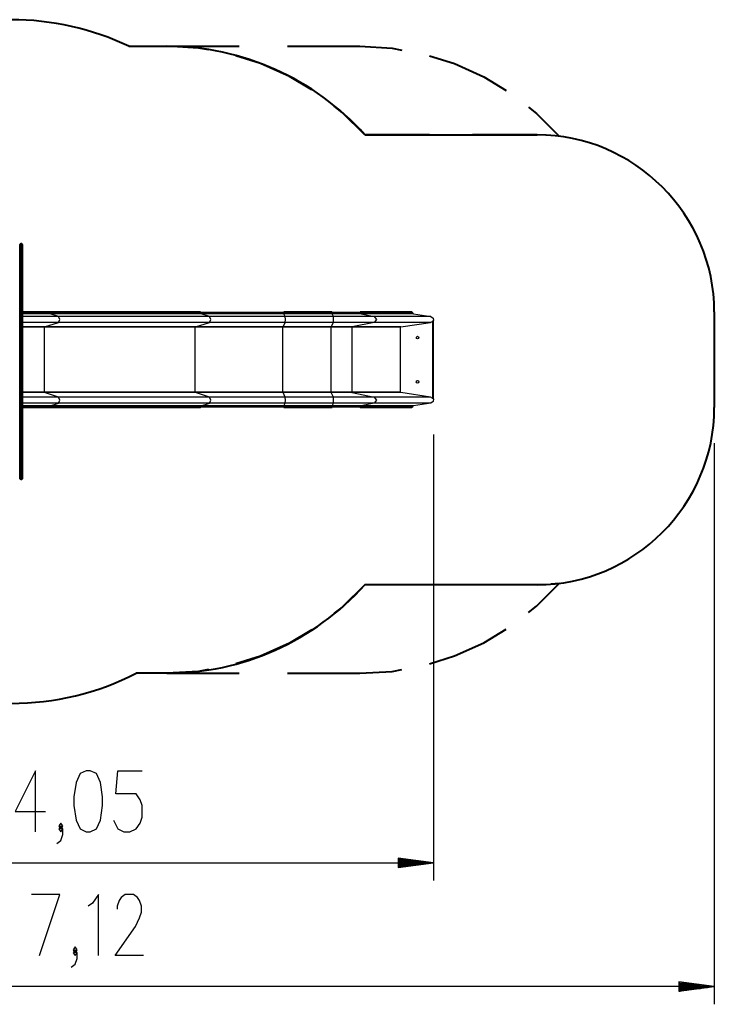
# Model space of a CAD drawing. Units: inches. Extents: x 6 to 94, y -6 to 106.
# Drawn here: x 55 to 94, y -6 to 50 of the extents above; entities that cross this region are included whole.
import ezdxf

# ---------------------------------------------------------------- set-up
doc = ezdxf.new("R2010")
doc.units = ezdxf.units.IN
doc.header["$MEASUREMENT"] = 0
doc.layers.add('Ebene 1', color=7, linetype='Continuous')

# ---------------------------------------------------------------- blocks, each defined once
blk = doc.blocks.new('block 2')
at = {"layer": 'Ebene 1', "color": 179, "lineweight": 40, "true_color": 0x1a171b}
for points in [[(60.87, 48.122), (63.004, 48.122)], [(63.004, 48.122), (67.094, 48.122)], [(65.356, 47.913), (64.802, 48.014), (63.004, 48.122)], [(69.82, 48.122), (73.91, 48.122)], [(73.91, 48.122), (75.723, 48.012), (76.281, 47.909)], [(71.193, 45.669), (69.939, 46.423), (68.294, 47.158), (66.897, 47.591)], [(77.834, 47.582), (79.242, 47.142), (80.898, 46.395), (82.159, 45.63)], [(74.184, 43.122), (72.905, 44.39), (72.46, 44.735)], [(83.432, 44.681), (83.878, 44.33), (85.16, 43.043)], [(74.184, 43.122), (83.91, 43.122)], [(77.831, 43.122), (74.184, 43.122)], [(83.91, 43.122), (80.262, 43.122)], [(84.379, 43.107), (83.91, 43.122)], [(85.16, 43.043), (84.692, 43.087)], [(93.91, 33.122), (93.91, 27.722)], [(83.432, 16.162), (83.878, 16.513), (85.16, 17.8)], [(85.16, 17.8), (84.692, 17.756)], [(74.184, 17.722), (72.905, 16.454), (72.46, 16.109)], [(83.91, 17.722), (74.184, 17.722)], [(77.831, 17.722), (74.184, 17.722)], [(83.91, 17.722), (80.262, 17.722)], [(84.379, 17.736), (83.91, 17.722)], [(71.193, 15.174), (69.939, 14.421), (68.294, 13.686), (66.897, 13.253)], [(77.834, 13.262), (79.242, 13.702), (80.898, 14.449), (82.159, 15.214)], [(65.356, 12.931), (64.802, 12.83), (63.004, 12.722)], [(73.91, 12.722), (75.723, 12.832), (76.281, 12.935)], [(63.004, 12.722), (61.276, 12.722)], [(63.004, 12.722), (67.094, 12.722)], [(69.82, 12.722), (73.91, 12.722)]]:
    blk.add_lwpolyline(points, dxfattribs=at)
at = {"layer": 'Ebene 1', "color": 179, "lineweight": 25, "true_color": 0x1a171b}
for points in [[(54.718, 36.89), (54.718, 36.924), (54.718, 36.935)], [(54.768, 36.929), (54.733, 36.918), (54.718, 36.89)], [(54.718, 35.566), (54.718, 36.29), (54.718, 36.89)], [(54.768, 36.986), (54.768, 36.971), (54.768, 36.929)], [(54.818, 36.986), (54.768, 36.986)], [(54.768, 36.929), (54.768, 36.333), (54.768, 35.617)], [(54.768, 36.929), (54.818, 36.929)], [(54.818, 36.929), (54.818, 36.971), (54.818, 36.986)], [(54.818, 36.929), (54.854, 36.918), (54.868, 36.89)], [(54.818, 35.617), (54.818, 36.333), (54.818, 36.929)], [(54.868, 36.935), (54.868, 36.924), (54.868, 36.89)], [(54.868, 36.89), (54.868, 36.29), (54.868, 35.566)], [(54.768, 35.617), (54.768, 35.596), (54.768, 35.54)], [(54.818, 35.617), (54.768, 35.617)], [(54.818, 35.54), (54.818, 35.596), (54.818, 35.617)], [(54.718, 35.518), (54.718, 35.554), (54.718, 35.566)], [(54.768, 35.54), (54.733, 35.534), (54.718, 35.518)], [(54.718, 32.822), (54.718, 33.401), (54.718, 34.09), (54.718, 34.821), (54.718, 35.518)], [(54.768, 35.54), (54.768, 34.828), (54.768, 34.081), (54.768, 33.377), (54.768, 32.785)], [(54.768, 35.54), (54.818, 35.54)], [(54.818, 35.54), (54.854, 35.534), (54.868, 35.518)], [(54.818, 32.785), (54.818, 33.377), (54.818, 34.081), (54.818, 34.828), (54.818, 35.54)], [(54.868, 35.566), (54.868, 35.554), (54.868, 35.518)], [(54.868, 35.518), (54.868, 34.821), (54.868, 34.09), (54.868, 33.401), (54.868, 32.822)], [(54.695, 34.923), (54.71, 34.923), (54.715, 34.923)], [(54.715, 25.723), (54.715, 34.923)], [(54.718, 34.747), (54.715, 34.747)], [(54.718, 34.522), (54.718, 34.526), (54.718, 34.53), (54.717, 34.533), (54.717, 34.537), (54.717, 34.538)], [(54.718, 33.722), (54.718, 34.122), (54.718, 34.522)], [(54.715, 33.497), (54.718, 33.497)], [(54.716, 33.7), (54.716, 33.702), (54.717, 33.704), (54.717, 33.706), (54.717, 33.71), (54.718, 33.714), (54.718, 33.718), (54.718, 33.722)], [(54.718, 31.949), (54.718, 32.139), (54.718, 32.491), (54.718, 32.822)], [(54.768, 32.785), (54.733, 32.796), (54.718, 32.822)], [(54.818, 32.785), (54.854, 32.796), (54.868, 32.822)], [(56.408, 33.094), (55.67, 33.094), (54.868, 33.094)], [(56.408, 33.064), (55.67, 33.064), (54.868, 33.064)], [(56.431, 33.015), (55.682, 33.015), (54.868, 33.015)], [(54.868, 32.822), (54.868, 32.491), (54.868, 32.139), (54.868, 31.949)], [(56.393, 33.122), (55.663, 33.122), (54.869, 33.122)], [(56.897, 32.864), (55.926, 32.864), (54.869, 32.864)], [(56.408, 33.094), (56.404, 33.114), (56.393, 33.122)], [(64.909, 33.122), (56.393, 33.122)], [(64.924, 33.094), (56.408, 33.094)], [(56.408, 33.064), (56.408, 33.094)], [(56.431, 33.015), (56.415, 33.032), (56.408, 33.064)], [(64.924, 33.064), (56.408, 33.064)], [(64.946, 33.015), (56.431, 33.015)], [(56.897, 32.864), (56.431, 33.015)], [(56.897, 32.529), (56.974, 32.696), (56.897, 32.864)], [(65.413, 32.864), (56.897, 32.864)], [(64.924, 33.094), (64.919, 33.114), (64.909, 33.122)], [(69.614, 33.094), (67.97, 33.094), (66.393, 33.094), (64.924, 33.094)], [(64.924, 33.064), (64.924, 33.094)], [(69.614, 33.064), (67.97, 33.064), (66.393, 33.064), (64.924, 33.064)], [(64.946, 33.015), (64.93, 33.032), (64.924, 33.064)], [(69.618, 33.015), (67.98, 33.015), (66.409, 33.015), (64.946, 33.015)], [(65.413, 32.864), (64.946, 33.015)], [(69.693, 32.864), (68.192, 32.864), (66.753, 32.864), (65.413, 32.864)], [(65.413, 32.529), (65.489, 32.696), (65.413, 32.864)], [(69.614, 33.094), (69.612, 33.122), (69.61, 33.094)], [(72.332, 33.122), (69.612, 33.122)], [(72.334, 33.094), (69.614, 33.094)], [(69.614, 33.064), (69.614, 33.094)], [(69.618, 33.015), (69.615, 33.032), (69.614, 33.064)], [(72.334, 33.064), (69.614, 33.064)], [(72.337, 33.015), (69.618, 33.015)], [(69.693, 32.864), (69.618, 33.015)], [(69.693, 32.529), (69.705, 32.696), (69.693, 32.864)], [(72.412, 32.864), (69.693, 32.864)], [(72.334, 33.094), (72.333, 33.114), (72.332, 33.122)], [(73.942, 33.094), (73.526, 33.094), (72.971, 33.094), (72.334, 33.094)], [(72.334, 33.064), (72.334, 33.094)], [(73.942, 33.064), (73.526, 33.064), (72.971, 33.064), (72.334, 33.064)], [(72.337, 33.015), (72.335, 33.032), (72.334, 33.064)], [(73.978, 33.015), (73.553, 33.015), (72.987, 33.015), (72.337, 33.015)], [(72.412, 32.864), (72.337, 33.015)], [(74.719, 32.864), (74.123, 32.864), (73.326, 32.864), (72.412, 32.864)], [(72.412, 32.529), (72.425, 32.696), (72.412, 32.864)], [(73.894, 33.094), (73.918, 33.122), (73.942, 33.094)], [(76.846, 33.122), (73.918, 33.122)], [(76.877, 33.094), (73.942, 33.094)], [(73.942, 33.094), (73.942, 33.064)], [(73.942, 33.064), (73.952, 33.032), (73.978, 33.015)], [(76.877, 33.064), (73.942, 33.064)], [(76.925, 33.015), (73.978, 33.015)], [(73.978, 33.015), (74.719, 32.864)], [(74.719, 32.864), (74.841, 32.696), (74.719, 32.529)], [(77.913, 32.864), (74.719, 32.864)], [(76.846, 33.122), (76.877, 33.094)], [(76.877, 33.094), (76.877, 33.064)], [(76.877, 33.064), (76.925, 33.015)], [(76.925, 33.015), (77.913, 32.864)], [(77.913, 32.864), (78.051, 32.779), (78.061, 32.633)], [(54.768, 32.785), (54.768, 32.487), (54.768, 32.17), (54.768, 31.998)], [(54.768, 32.785), (54.818, 32.785)], [(54.818, 31.998), (54.818, 32.17), (54.818, 32.487), (54.818, 32.785)], [(56.111, 32.275), (55.515, 32.275), (54.868, 32.275)], [(56.102, 32.255), (55.51, 32.255), (54.868, 32.255)], [(56.897, 32.529), (55.926, 32.529), (54.869, 32.529)], [(56.102, 32.255), (56.105, 32.268), (56.111, 32.275)], [(64.618, 32.255), (56.102, 32.255)], [(56.102, 28.589), (56.102, 32.255)], [(56.111, 32.275), (56.897, 32.529)], [(64.627, 32.275), (56.111, 32.275)], [(65.413, 32.529), (56.897, 32.529)], [(64.618, 32.255), (64.62, 32.268), (64.627, 32.275)], [(69.565, 32.255), (67.83, 32.255), (66.167, 32.255), (64.618, 32.255)], [(64.618, 28.589), (64.618, 32.255)], [(64.627, 32.275), (65.413, 32.529)], [(69.567, 32.275), (67.835, 32.275), (66.173, 32.275), (64.627, 32.275)], [(69.693, 32.529), (68.192, 32.529), (66.753, 32.529), (65.413, 32.529)], [(69.565, 32.255), (69.565, 32.268), (69.567, 32.275)], [(72.285, 32.255), (69.565, 32.255)], [(69.565, 28.589), (69.565, 32.255)], [(69.567, 32.275), (69.693, 32.529)], [(72.286, 32.275), (69.567, 32.275)], [(72.412, 32.529), (69.693, 32.529)], [(72.285, 32.255), (72.285, 32.268), (72.286, 32.275)], [(73.455, 32.255), (72.961, 32.255), (72.285, 32.255)], [(72.285, 28.589), (72.285, 32.255)], [(72.286, 32.275), (72.412, 32.529)], [(73.469, 32.275), (72.97, 32.275), (72.286, 32.275)], [(74.719, 32.529), (74.123, 32.529), (73.326, 32.529), (72.412, 32.529)], [(73.469, 32.275), (73.459, 32.268), (73.455, 32.255)], [(76.199, 32.255), (73.455, 32.255)], [(73.455, 32.255), (73.455, 28.589)], [(74.719, 32.529), (73.469, 32.275)], [(76.218, 32.275), (73.469, 32.275)], [(77.885, 32.529), (74.719, 32.529)], [(76.199, 32.255), (76.218, 32.275)], [(76.199, 28.589), (76.199, 32.255)], [(76.218, 32.275), (77.885, 32.529)], [(77.885, 32.529), (78.018, 32.608)], [(78.018, 32.608), (78.023, 32.616), (78.029, 32.623), (78.031, 32.626), (78.034, 32.63), (78.037, 32.632), (78.04, 32.633)], [(78.018, 28.235), (78.018, 32.608)], [(78.04, 32.633), (78.04, 28.211)], [(78.061, 32.633), (78.04, 32.633)], [(78.061, 28.211), (78.061, 32.633)], [(54.768, 31.998), (54.733, 31.984), (54.718, 31.949)], [(54.718, 31.931), (54.718, 31.939), (54.718, 31.949)], [(54.718, 31.872), (54.718, 31.913), (54.718, 31.931)], [(54.718, 30.739), (54.718, 31.201), (54.718, 31.872)], [(54.768, 31.865), (54.733, 31.867), (54.718, 31.872)], [(54.768, 31.998), (54.768, 31.989), (54.768, 31.981)], [(54.768, 31.998), (54.818, 31.998)], [(54.768, 31.981), (54.768, 31.946), (54.768, 31.865)], [(54.818, 31.981), (54.768, 31.981)], [(54.768, 31.865), (54.768, 31.171), (54.768, 30.694)], [(54.768, 31.865), (54.818, 31.865)], [(54.818, 31.998), (54.854, 31.984), (54.868, 31.949)], [(54.818, 31.981), (54.818, 31.989), (54.818, 31.998)], [(54.818, 31.865), (54.818, 31.946), (54.818, 31.981)], [(54.818, 31.865), (54.854, 31.867), (54.868, 31.872)], [(54.818, 30.694), (54.818, 31.171), (54.818, 31.865)], [(54.868, 31.949), (54.868, 31.939), (54.868, 31.931)], [(54.868, 31.931), (54.868, 31.913), (54.868, 31.872)], [(54.868, 31.872), (54.868, 31.201), (54.868, 30.739)], [(54.718, 29.954), (54.718, 30.198), (54.718, 30.512), (54.718, 30.739)], [(54.768, 30.694), (54.733, 30.708), (54.718, 30.739)], [(54.768, 30.694), (54.768, 30.493), (54.768, 30.213), (54.768, 29.997)], [(54.768, 30.694), (54.818, 30.694)], [(54.818, 30.694), (54.854, 30.708), (54.868, 30.739)], [(54.818, 29.997), (54.818, 30.213), (54.818, 30.493), (54.818, 30.694)], [(54.868, 30.739), (54.868, 30.512), (54.868, 30.198), (54.868, 29.954)], [(54.768, 29.997), (54.733, 29.984), (54.718, 29.954)], [(54.718, 28.081), (54.718, 28.816), (54.718, 29.471), (54.718, 29.954)], [(54.768, 29.997), (54.768, 29.501), (54.768, 28.828), (54.768, 28.073)], [(54.768, 29.997), (54.818, 29.997)], [(54.818, 29.997), (54.854, 29.984), (54.868, 29.954)], [(54.818, 28.073), (54.818, 28.828), (54.818, 29.501), (54.818, 29.997)], [(54.868, 29.954), (54.868, 29.471), (54.868, 28.816), (54.868, 28.081)], [(56.102, 28.589), (55.51, 28.589), (54.868, 28.589)], [(56.111, 28.569), (55.515, 28.569), (54.868, 28.569)], [(56.111, 28.569), (56.105, 28.576), (56.102, 28.589)], [(64.618, 28.589), (56.102, 28.589)], [(64.627, 28.569), (56.111, 28.569)], [(56.897, 28.315), (56.111, 28.569)], [(69.565, 28.589), (67.83, 28.589), (66.167, 28.589), (64.618, 28.589)], [(64.627, 28.569), (64.62, 28.576), (64.618, 28.589)], [(69.567, 28.569), (67.835, 28.569), (66.173, 28.569), (64.627, 28.569)], [(65.413, 28.315), (64.627, 28.569)], [(69.567, 28.569), (69.565, 28.576), (69.565, 28.589)], [(72.285, 28.589), (69.565, 28.589)], [(72.286, 28.569), (69.567, 28.569)], [(69.693, 28.315), (69.567, 28.569)], [(73.455, 28.589), (72.961, 28.589), (72.285, 28.589)], [(72.286, 28.569), (72.285, 28.576), (72.285, 28.589)], [(73.469, 28.569), (72.97, 28.569), (72.286, 28.569)], [(72.412, 28.315), (72.286, 28.569)], [(73.455, 28.589), (73.459, 28.576), (73.469, 28.569)], [(76.199, 28.589), (73.455, 28.589)], [(76.218, 28.569), (73.469, 28.569)], [(73.469, 28.569), (74.719, 28.315)], [(76.218, 28.569), (76.199, 28.589)], [(77.885, 28.315), (76.218, 28.569)], [(54.768, 28.073), (54.749, 28.074), (54.733, 28.075), (54.722, 28.078), (54.718, 28.081)], [(54.718, 28.007), (54.718, 28.028), (54.718, 28.081)], [(54.718, 27.692), (54.718, 27.848), (54.718, 28.007)], [(54.768, 28.073), (54.768, 27.99), (54.768, 27.957)], [(54.768, 28.073), (54.818, 28.073)], [(54.768, 27.957), (54.768, 27.833), (54.768, 27.711)], [(54.768, 27.957), (54.818, 27.957)], [(54.818, 28.073), (54.837, 28.074), (54.854, 28.075), (54.865, 28.078), (54.868, 28.081)], [(54.818, 27.957), (54.818, 27.99), (54.818, 28.073)], [(54.818, 27.711), (54.818, 27.833), (54.818, 27.957)], [(54.868, 28.081), (54.868, 28.028), (54.868, 28.007)], [(54.868, 28.007), (54.868, 27.848), (54.868, 27.692)], [(56.431, 27.829), (55.682, 27.829), (54.868, 27.829)], [(56.897, 28.315), (55.926, 28.315), (54.869, 28.315)], [(56.897, 27.98), (55.926, 27.98), (54.869, 27.98)], [(56.408, 27.78), (56.415, 27.812), (56.431, 27.829)], [(56.431, 27.829), (56.897, 27.98)], [(64.946, 27.829), (56.431, 27.829)], [(56.897, 27.98), (56.974, 28.147), (56.897, 28.315)], [(65.413, 28.315), (56.897, 28.315)], [(65.413, 27.98), (56.897, 27.98)], [(64.924, 27.78), (64.93, 27.812), (64.946, 27.829)], [(64.946, 27.829), (65.413, 27.98)], [(69.618, 27.829), (67.98, 27.829), (66.409, 27.829), (64.946, 27.829)], [(69.693, 28.315), (68.192, 28.315), (66.753, 28.315), (65.413, 28.315)], [(65.413, 27.98), (65.489, 28.147), (65.413, 28.315)], [(69.693, 27.98), (68.192, 27.98), (66.753, 27.98), (65.413, 27.98)], [(69.614, 27.78), (69.615, 27.812), (69.618, 27.829)], [(69.618, 27.829), (69.693, 27.98)], [(72.337, 27.829), (69.618, 27.829)], [(69.693, 27.98), (69.705, 28.147), (69.693, 28.315)], [(72.412, 28.315), (69.693, 28.315)], [(72.412, 27.98), (69.693, 27.98)], [(72.334, 27.78), (72.335, 27.812), (72.337, 27.829)], [(72.337, 27.829), (72.412, 27.98)], [(73.978, 27.829), (73.553, 27.829), (72.987, 27.829), (72.337, 27.829)], [(74.719, 28.315), (74.123, 28.315), (73.326, 28.315), (72.412, 28.315)], [(72.412, 27.98), (72.425, 28.147), (72.412, 28.315)], [(74.719, 27.98), (74.123, 27.98), (73.326, 27.98), (72.412, 27.98)], [(73.978, 27.829), (73.952, 27.812), (73.942, 27.78)], [(74.719, 27.98), (73.978, 27.829)], [(76.925, 27.829), (73.978, 27.829)], [(74.719, 28.315), (74.841, 28.147), (74.719, 27.98)], [(77.885, 28.315), (74.719, 28.315)], [(77.913, 27.98), (74.719, 27.98)], [(76.925, 27.829), (76.877, 27.78)], [(77.913, 27.98), (76.925, 27.829)], [(78.018, 28.235), (77.885, 28.315)], [(78.061, 28.211), (78.051, 28.064), (77.913, 27.98)], [(78.04, 28.211), (78.037, 28.212), (78.034, 28.214), (78.031, 28.217), (78.029, 28.22), (78.023, 28.228), (78.018, 28.235)], [(78.04, 28.211), (78.061, 28.211)], [(54.768, 27.711), (54.733, 27.705), (54.718, 27.692)], [(54.718, 27.572), (54.718, 27.632), (54.718, 27.692)], [(54.768, 27.589), (54.733, 27.584), (54.718, 27.572)], [(54.718, 25.809), (54.718, 26.702), (54.718, 27.572)], [(54.768, 27.711), (54.768, 27.65), (54.768, 27.589)], [(54.768, 27.711), (54.818, 27.711)], [(54.768, 27.589), (54.768, 26.709), (54.768, 25.805)], [(54.768, 27.589), (54.818, 27.589)], [(54.818, 27.589), (54.818, 27.65), (54.818, 27.711)], [(54.818, 27.711), (54.854, 27.705), (54.868, 27.692)], [(54.818, 27.589), (54.854, 27.584), (54.868, 27.572)], [(54.818, 25.805), (54.818, 26.709), (54.818, 27.589)], [(56.408, 27.78), (55.67, 27.78), (54.868, 27.78)], [(56.408, 27.749), (55.67, 27.749), (54.868, 27.749)], [(54.868, 27.692), (54.868, 27.632), (54.868, 27.572)], [(54.868, 27.572), (54.868, 26.702), (54.868, 25.809)], [(54.869, 27.722), (55.663, 27.722), (56.393, 27.722)], [(56.393, 27.722), (56.404, 27.73), (56.408, 27.749)], [(56.393, 27.722), (64.909, 27.722)], [(64.924, 27.78), (56.408, 27.78)], [(56.408, 27.749), (56.408, 27.78)], [(64.924, 27.749), (56.408, 27.749)], [(64.909, 27.722), (64.919, 27.73), (64.924, 27.749)], [(69.614, 27.78), (67.97, 27.78), (66.393, 27.78), (64.924, 27.78)], [(64.924, 27.749), (64.924, 27.78)], [(69.614, 27.749), (67.97, 27.749), (66.393, 27.749), (64.924, 27.749)], [(69.61, 27.749), (69.612, 27.722), (69.614, 27.749)], [(69.612, 27.722), (72.332, 27.722)], [(72.334, 27.78), (69.614, 27.78)], [(69.614, 27.749), (69.614, 27.78)], [(72.334, 27.749), (69.614, 27.749)], [(72.332, 27.722), (72.333, 27.73), (72.334, 27.749)], [(73.942, 27.78), (73.526, 27.78), (72.971, 27.78), (72.334, 27.78)], [(72.334, 27.749), (72.334, 27.78)], [(73.942, 27.749), (73.526, 27.749), (72.971, 27.749), (72.334, 27.749)], [(73.942, 27.749), (73.918, 27.722), (73.894, 27.749)], [(73.918, 27.722), (76.846, 27.722)], [(76.877, 27.78), (73.942, 27.78)], [(73.942, 27.78), (73.942, 27.749)], [(76.877, 27.749), (73.942, 27.749)], [(76.877, 27.749), (76.846, 27.722)], [(76.877, 27.78), (76.877, 27.749)], [(54.718, 27.147), (54.715, 27.147)], [(54.718, 26.922), (54.718, 26.926), (54.718, 26.93), (54.717, 26.933), (54.717, 26.937), (54.717, 26.938)], [(54.718, 26.122), (54.718, 26.522), (54.718, 26.922)], [(78.061, 26.21), (78.061, 1.028)], [(54.715, 25.723), (54.71, 25.723), (54.695, 25.723)], [(54.715, 25.897), (54.718, 25.897)], [(54.716, 26.1), (54.716, 26.102), (54.717, 26.104), (54.717, 26.106), (54.717, 26.11), (54.718, 26.114), (54.718, 26.118), (54.718, 26.122)], [(54.718, 25.116), (54.718, 25.456), (54.718, 25.809)], [(54.768, 25.805), (54.733, 25.806), (54.718, 25.809)], [(54.768, 25.805), (54.768, 25.444), (54.768, 25.097)], [(54.768, 25.805), (54.818, 25.805)], [(54.818, 25.805), (54.854, 25.806), (54.868, 25.809)], [(54.818, 25.097), (54.818, 25.444), (54.818, 25.805)], [(54.868, 25.809), (54.868, 25.456), (54.868, 25.116)], [(93.91, 25.722), (93.91, -5.966)], [(54.718, 25.031), (54.718, 25.054), (54.718, 25.116)], [(54.768, 25.097), (54.733, 25.102), (54.718, 25.116)], [(54.718, 23.734), (54.718, 24.306), (54.718, 25.031)], [(54.768, 25.097), (54.768, 25.012), (54.768, 24.981)], [(54.768, 25.097), (54.818, 25.097)], [(54.818, 25.097), (54.854, 25.102), (54.868, 25.116)], [(54.818, 24.981), (54.818, 25.012), (54.818, 25.097)], [(54.868, 25.116), (54.868, 25.054), (54.868, 25.031)], [(54.868, 25.031), (54.868, 24.306), (54.868, 23.734)], [(54.768, 24.981), (54.768, 24.262), (54.768, 23.694)], [(54.768, 24.981), (54.818, 24.981)], [(54.818, 23.694), (54.818, 24.262), (54.818, 24.981)], [(54.718, 23.709), (54.718, 23.715), (54.718, 23.734)], [(54.768, 23.694), (54.733, 23.705), (54.718, 23.734)], [(54.768, 23.694), (54.768, 23.667), (54.768, 23.659)], [(54.768, 23.694), (54.818, 23.694)], [(54.768, 23.659), (54.818, 23.659)], [(54.818, 23.694), (54.854, 23.705), (54.868, 23.734)], [(54.818, 23.659), (54.818, 23.667), (54.818, 23.694)], [(54.868, 23.734), (54.868, 23.715), (54.868, 23.709)], [(55.59, 3.778), (55.59, 7.223), (54.442, 4.926), (56.164, 4.926)], [(58.458, 3.778), (58.688, 3.778), (59.032, 3.942), (59.262, 4.434), (59.377, 5.254), (59.377, 5.746), (59.262, 6.566), (59.032, 7.059), (58.688, 7.223), (58.458, 7.223), (58.113, 7.059), (57.884, 6.566), (57.769, 5.746), (57.769, 5.254), (57.884, 4.434), (58.113, 3.942), (58.458, 3.778), (58.458, 3.778)], [(60.007, 4.434), (60.236, 3.942), (60.581, 3.778), (60.925, 3.778), (61.27, 3.942), (61.5, 4.27), (61.615, 4.598), (61.615, 5.254), (61.5, 5.582), (61.27, 5.91), (60.122, 5.91), (60.236, 7.223), (61.615, 7.223)], [(56.794, 3.121), (57.024, 3.285), (57.139, 3.613), (57.139, 3.942), (57.024, 4.106), (56.91, 3.942), (57.024, 3.778), (57.139, 3.942)], [(57.024, 3.942), (57.139, 4.106), (57.024, 4.27), (56.91, 4.106), (57.024, 3.942), (57.024, 3.942)], [(76.061, 2.291), (76.061, 1.764)], [(78.061, 2.028), (76.061, 2.291)], [(76.061, 2.282), (76.132, 2.282)], [(76.061, 2.282), (76.132, 2.282)], [(76.061, 2.231), (76.518, 2.231)], [(37.549, 2.028), (78.061, 2.028)], [(76.061, 2.18), (76.904, 2.18)], [(76.061, 2.129), (77.29, 2.129)], [(76.061, 2.078), (77.675, 2.078)], [(76.061, 2.028), (78.061, 2.028)], [(76.061, 2.028), (78.061, 2.028)], [(76.061, 1.764), (78.061, 2.028)], [(76.061, 1.977), (77.675, 1.977)], [(76.061, 1.926), (77.29, 1.926)], [(76.061, 1.875), (76.904, 1.875)], [(76.061, 1.825), (76.518, 1.825)], [(76.061, 1.774), (76.132, 1.774)], [(76.061, 1.774), (76.132, 1.774)], [(55.823, -3.216), (56.972, 0.229), (55.364, 0.229)], [(59.15, -3.216), (59.15, 0.229), (58.806, -0.263), (58.576, -0.427)], [(61.694, -3.216), (60.087, -3.216), (61.235, -1.575), (61.465, -1.083), (61.579, -0.755), (61.579, -0.427), (61.465, -0.099), (61.35, 0.065), (61.12, 0.229), (60.661, 0.229), (60.431, 0.065), (60.316, -0.099), (60.201, -0.427), (60.201, -0.591)], [(57.831, -3.052), (57.946, -2.888), (57.831, -2.724), (57.716, -2.888), (57.831, -3.052), (57.831, -3.052)], [(57.601, -3.872), (57.831, -3.708), (57.946, -3.38), (57.946, -3.052), (57.831, -2.888), (57.716, -3.052), (57.831, -3.216), (57.946, -3.052)], [(93.91, -4.966), (22.724, -4.966)], [(91.91, -4.703), (91.91, -5.229)], [(93.91, -4.966), (91.91, -4.703)], [(91.91, -4.712), (91.98, -4.712)], [(91.91, -4.712), (91.98, -4.712)], [(91.91, -4.763), (92.366, -4.763)], [(91.91, -4.814), (92.752, -4.814)], [(91.91, -4.864), (93.138, -4.864)], [(91.91, -4.915), (93.524, -4.915)], [(91.91, -4.966), (93.91, -4.966)], [(91.91, -4.966), (93.91, -4.966)], [(91.91, -5.229), (93.91, -4.966)], [(91.91, -5.017), (93.524, -5.017)], [(91.91, -5.068), (93.138, -5.068)], [(91.91, -5.118), (92.752, -5.118)], [(91.91, -5.169), (92.366, -5.169)], [(91.91, -5.22), (91.98, -5.22)], [(91.91, -5.22), (91.98, -5.22)]]:
    blk.add_lwpolyline(points, dxfattribs=at)
at = {"layer": 'Ebene 1', "color": 179, "lineweight": 40, "true_color": 0x1a171b}
for points in [[(60.87, 48.122), (58.792, 49.109), (56.52, 49.622), (54.218, 49.622)], [(74.184, 43.122), (71.34, 46.302), (67.27, 48.122), (63.004, 48.122)], [(93.91, 33.122), (93.91, 38.607), (89.395, 43.122), (83.91, 43.122)], [(83.91, 17.722), (89.395, 17.722), (93.91, 22.236), (93.91, 27.722)], [(63.004, 12.722), (67.27, 12.722), (71.34, 14.542), (74.184, 17.722)], [(54.218, 11.022), (56.672, 11.022), (59.091, 11.604), (61.276, 12.722)]]:
    blk.add_open_spline(points, degree=3, dxfattribs=at)
at = {"layer": 'Ebene 1', "color": 179, "lineweight": 25, "true_color": 0x1a171b}
for points in [[(54.768, 36.986), (54.741, 36.986), (54.718, 36.963), (54.718, 36.935)], [(54.868, 36.935), (54.868, 36.963), (54.846, 36.986), (54.818, 36.986)], [(54.768, 35.617), (54.741, 35.617), (54.718, 35.594), (54.718, 35.566)], [(54.868, 35.566), (54.868, 35.594), (54.846, 35.617), (54.818, 35.617)], [(54.768, 31.981), (54.741, 31.981), (54.718, 31.958), (54.718, 31.931)], [(54.868, 31.931), (54.868, 31.958), (54.846, 31.981), (54.818, 31.981)], [(54.718, 28.007), (54.718, 27.979), (54.741, 27.957), (54.768, 27.957)], [(54.818, 27.957), (54.846, 27.957), (54.868, 27.979), (54.868, 28.007)], [(54.718, 25.031), (54.718, 25.003), (54.741, 24.981), (54.768, 24.981)], [(54.818, 24.981), (54.846, 24.981), (54.868, 25.003), (54.868, 25.031)], [(54.718, 23.709), (54.718, 23.681), (54.741, 23.659), (54.768, 23.659)], [(54.818, 23.659), (54.846, 23.659), (54.868, 23.681), (54.868, 23.709)]]:
    blk.add_open_spline(points, degree=3, dxfattribs=at)
for points in [[(77.165, 31.747), (77.123, 31.747), (77.089, 31.713), (77.089, 31.672), (77.089, 31.63), (77.123, 31.597), (77.165, 31.597), (77.206, 31.597), (77.239, 31.63), (77.239, 31.672), (77.239, 31.713), (77.205, 31.747), (77.165, 31.747), (77.165, 31.747), (77.165, 31.747), (77.165, 31.747)], [(77.165, 29.247), (77.123, 29.247), (77.089, 29.213), (77.089, 29.172), (77.089, 29.131), (77.123, 29.097), (77.165, 29.097), (77.206, 29.097), (77.239, 29.131), (77.239, 29.172), (77.239, 29.213), (77.205, 29.247), (77.165, 29.247), (77.165, 29.247), (77.165, 29.247), (77.165, 29.247)]]:
    blk.add_open_spline(points, degree=3, knots=[0, 0, 0, 0, 1, 1, 1, 2, 2, 2, 3, 3, 3, 4, 4, 4, 5, 5, 5, 5], dxfattribs=at)

msp = doc.modelspace()

# ---------------------------------------------------------------- block references
at = {"layer": 'Ebene 1'}
msp.add_blockref('block 2', (0, 0), dxfattribs=at)

doc.saveas('drawing.dxf')
